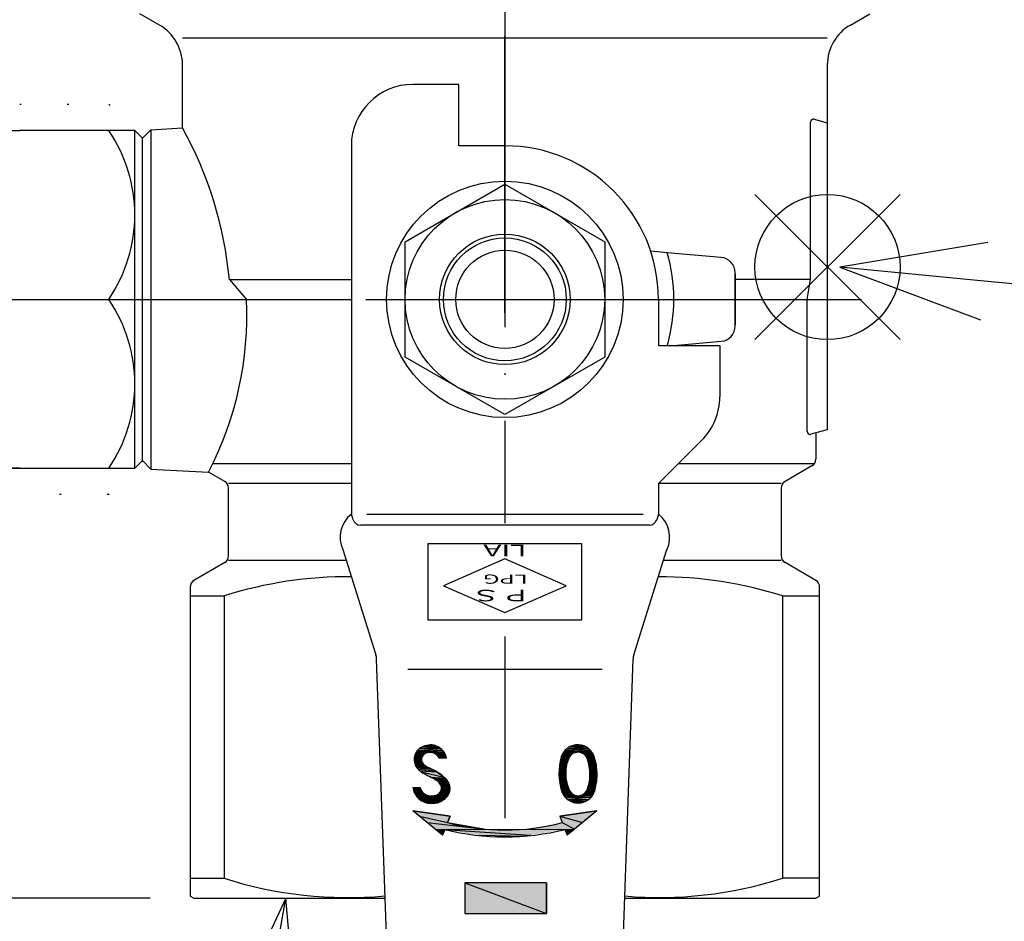
# Model space of a CAD drawing. Extents: x 0 to 1409, y 0 to 906.
# Drawn here: x 267 to 331, y 97 to 156 of the extents above; entities that cross this region are included whole.
import ezdxf

# ---------------------------------------------------------------- set-up
doc = ezdxf.new("R2010")
doc.units = 0
doc.header["$LTSCALE"] = 3
for name, pattern in [('AM_ISO08W050', [18, 12, -1.5, 3, -1.5]), ('AM_ISO08W050X2', [9, 6, -0.75, 1.5, -0.75]), ('DOT_CENTER', [14, 12, -1, 0, -1]), ('DOTTED', [1, 0, -1])]:
    doc.linetypes.add(name, pattern=pattern)
doc.layers.get('0').update_dxf_attribs({"linetype": 'CONTINUOUS'})
doc.layers.get('DEFPOINTS').update_dxf_attribs({"linetype": 'CONTINUOUS'})
for name, color, linetype in [('AM_0', 7, 'CONTINUOUS'), ('AM_12', 7, 'CONTINUOUS'), ('AM_5', 3, 'CONTINUOUS'), ('AM_7', 4, 'AM_ISO08W050')]:
    doc.layers.add(name, color=color, linetype=linetype)
doc.styles.add('CONVERTER_11', font='complex.shx', dxfattribs={"width": 1.9})
doc.styles.get("Standard").update_dxf_attribs({"font": 'isocp.shx', "bigfont": 'EXTFONT.SHX'})
doc.dimstyles.get("Standard").update_dxf_attribs({"dimtxt": 0.18, "dimasz": 0.18, "dimexe": 0.18, "dimexo": 0.0625, "dimgap": 0.09, "dimtad": 0, "dimtih": 1, "dimtoh": 1, "dimzin": 0, "dimcen": 0.09, "dimazin": 3, "dimtfac": 1, "dimtofl": 0, "dimtmove": 0, "dimatfit": 3})

# ---------------------------------------------------------------- blocks, each defined once
blk = doc.blocks.new('*U1477')
at = {"layer": 'AM_0', "color": 7, "style": 'CONVERTER_11', "width": 1.9}
blk.add_text('LPG', height=0.6, rotation=180, dxfattribs=at).set_placement((300.051, 119.934))
blk = doc.blocks.new('*U1478')
at = {"layer": 'AM_0', "color": 7, "style": 'CONVERTER_11', "width": 1.9}
blk.add_text('ＰＳ', height=0.75, rotation=180, dxfattribs=at).set_placement((300.266, 118.94))
blk = doc.blocks.new('*U1479')
at = {"layer": 'AM_0', "color": 7, "style": 'CONVERTER_11', "width": 1.9}
blk.add_text('LIA', height=0.75, rotation=180, dxfattribs=at).set_placement((299.969, 121.876))
blk = doc.blocks.new('*U1480')
at = {"layer": 'AM_0', "color": 7, "linetype": 'CONTINUOUS'}
for p in [(295.966, 99.852), (301.266, 99.852)]:
    blk.add_line(p, (301.266, 97.852), dxfattribs=at)
at = {"layer": 'AM_0', "color": 7, "linetype": 'CONTINUOUS', "extrusion": (0, 0, -1)}
for points in [[(-295.966, 99.852), (-301.266, 97.852), (-295.966, 97.852)], [(-295.966, 99.852), (-301.266, 99.852), (-301.266, 97.852)]]:
    blk.add_solid(points, dxfattribs=at)
blk = doc.blocks.new('*U1488')
at = {"layer": 'AM_0', "color": 7, "linetype": 'CONTINUOUS'}
for p, q in [((292.576, 104.539), (294.998, 104.191)), ((293.002, 104.191), (292.576, 104.539)), ((302.134, 104.191), (304.555, 104.539)), ((304.555, 104.539), (304.13, 104.191)), ((293.002, 104.191), (294.833, 103.781)), ((294.998, 104.191), (294.833, 103.781)), ((302.134, 104.191), (303.629, 103.781)), ((304.13, 104.191), (303.629, 103.781)), ((293.502, 103.781), (297.309, 103.348)), ((294.031, 103.348), (303.082, 103.333)), ((294.504, 102.96), (294.049, 103.333)), ((294.653, 103.333), (294.504, 102.96)), ((294.653, 103.333), (300.214, 102.96)), ((294.833, 103.781), (297.309, 103.348)), ((302.298, 103.781), (303.101, 103.348)), ((303.082, 103.333), (302.628, 102.96)), ((303.101, 103.348), (303.082, 103.333)), ((303.629, 103.781), (303.101, 103.348)), ((296.918, 102.96), (299.881, 102.906)), ((300.214, 102.96), (299.881, 102.906))]:
    blk.add_line(p, q, dxfattribs=at)
at = {"layer": 'AM_0', "color": 7, "linetype": 'CONTINUOUS', "extrusion": (0, 0, -1)}
for points in [[(-292.576, 104.539), (-294.998, 104.191), (-293.002, 104.191)], [(-304.555, 104.539), (-304.13, 104.191), (-302.134, 104.191)], [(-293.002, 104.191), (-294.833, 103.781), (-293.502, 103.781)], [(-293.002, 104.191), (-294.998, 104.191), (-294.833, 103.781)], [(-302.134, 104.191), (-303.629, 103.781), (-302.298, 103.781)], [(-302.134, 104.191), (-304.13, 104.191), (-303.629, 103.781)], [(-293.502, 103.781), (-297.309, 103.348), (-294.031, 103.348)], [(-293.502, 103.781), (-294.833, 103.781), (-297.309, 103.348)], [(-294.031, 103.348), (-303.082, 103.333), (-294.049, 103.333)], [(-294.031, 103.348), (-303.101, 103.348), (-303.082, 103.333)], [(-294.049, 103.333), (-294.653, 103.333), (-294.504, 102.96)], [(-294.653, 103.333), (-300.214, 102.96), (-296.918, 102.96)], [(-294.653, 103.333), (-302.478, 103.333), (-300.214, 102.96)], [(-302.298, 103.781), (-303.101, 103.348), (-299.822, 103.348)], [(-302.298, 103.781), (-303.629, 103.781), (-303.101, 103.348)], [(-302.478, 103.333), (-303.082, 103.333), (-302.628, 102.96)], [(-296.918, 102.96), (-299.881, 102.906), (-297.25, 102.906)], [(-296.918, 102.96), (-300.214, 102.96), (-299.881, 102.906)]]:
    blk.add_solid(points, dxfattribs=at)
blk = doc.blocks.new('*U1489')
at = {"layer": 'AM_0', "color": 7, "linetype": 'CONTINUOUS'}
for p, q in [((292.862, 108.457), (294.6, 108.361)), ((292.895, 108.501), (294.52, 108.457)), ((293.003, 108.598), (294.475, 108.501)), ((293.026, 108.619), (294.377, 108.598)), ((293.178, 108.71), (294.346, 108.619)), ((293.182, 108.711), (294.214, 108.71)), ((293.343, 108.77), (294.211, 108.711)), ((293.445, 108.794), (294.081, 108.77)), ((293.585, 108.826), (293.833, 108.842)), ((293.585, 108.826), (294.028, 108.794)), ((293.833, 108.842), (293.895, 108.826)), ((293.895, 108.826), (294.028, 108.794)), ((294.028, 108.794), (294.081, 108.77)), ((294.081, 108.77), (294.211, 108.711)), ((294.211, 108.711), (294.214, 108.71)), ((294.214, 108.71), (294.346, 108.619)), ((294.346, 108.619), (294.377, 108.598)), ((294.377, 108.598), (294.475, 108.501)), ((294.475, 108.501), (294.52, 108.457)), ((294.52, 108.457), (294.6, 108.361)), ((292.655, 107.855), (293.145, 107.779)), ((292.656, 107.866), (293.137, 107.855)), ((292.662, 107.954), (293.136, 107.866)), ((292.665, 107.779), (293.17, 107.694)), ((292.667, 108.031), (293.143, 107.954)), ((292.669, 108.039), (293.165, 108.031)), ((292.69, 108.118), (293.167, 108.039)), ((292.709, 108.189), (293.206, 108.118)), ((292.712, 108.202), (293.259, 108.189)), ((292.742, 108.263), (293.275, 108.202)), ((292.768, 108.318), (293.354, 108.263)), ((292.784, 108.351), (293.461, 108.318)), ((292.789, 108.361), (293.692, 108.36)), ((292.789, 108.36), (293.577, 108.351)), ((293.143, 107.954), (293.136, 107.866)), ((293.136, 107.866), (293.137, 107.855)), ((293.137, 107.855), (293.145, 107.779)), ((293.165, 108.031), (293.143, 107.954)), ((293.145, 107.779), (293.17, 107.694)), ((293.167, 108.039), (293.165, 108.031)), ((293.206, 108.118), (293.167, 108.039)), ((293.259, 108.189), (293.206, 108.118)), ((293.275, 108.202), (293.259, 108.189)), ((293.354, 108.263), (293.275, 108.202)), ((293.461, 108.318), (293.354, 108.263)), ((293.577, 108.351), (293.461, 108.318)), ((293.692, 108.36), (293.577, 108.351)), ((293.702, 108.36), (294.605, 108.356)), ((293.745, 108.356), (294.609, 108.348)), ((293.818, 108.348), (294.63, 108.312)), ((293.933, 108.312), (294.662, 108.254)), ((294.039, 108.254), (294.67, 108.241)), ((294.056, 108.241), (294.692, 108.178)), ((294.132, 108.178), (294.713, 108.116)), ((294.183, 108.116), (294.718, 108.084)), ((294.209, 108.084), (294.734, 107.986)), ((294.266, 107.978), (294.262, 107.986)), ((294.734, 107.986), (294.266, 107.978)), ((294.6, 108.361), (294.601, 108.36)), ((294.601, 108.36), (294.605, 108.356)), ((294.605, 108.356), (294.609, 108.348)), ((294.609, 108.348), (294.63, 108.312)), ((294.63, 108.312), (294.662, 108.254)), ((294.662, 108.254), (294.67, 108.241)), ((294.67, 108.241), (294.692, 108.178)), ((294.692, 108.178), (294.713, 108.116)), ((294.713, 108.116), (294.718, 108.084)), ((294.718, 108.084), (294.734, 107.986)), ((292.676, 107.694), (293.183, 107.68)), ((292.677, 107.68), (293.304, 107.552)), ((292.72, 107.552), (293.356, 107.513)), ((292.733, 107.513), (293.461, 107.435)), ((292.781, 107.435), (293.582, 107.374)), ((292.819, 107.374), (293.636, 107.348)), ((292.841, 107.348), (293.825, 107.249)), ((292.923, 107.249), (294.034, 107.14)), ((293.044, 107.14), (294.14, 107.085)), ((293.17, 107.694), (293.183, 107.68)), ((293.183, 107.68), (293.304, 107.552)), ((293.304, 107.552), (293.356, 107.513)), ((293.356, 107.513), (293.461, 107.435)), ((293.461, 107.435), (293.582, 107.374)), ((293.582, 107.374), (293.636, 107.348)), ((293.636, 107.348), (293.825, 107.249)), ((293.825, 107.249), (294.034, 107.14)), ((294.034, 107.14), (294.14, 107.085)), ((293.143, 107.085), (294.597, 106.746)), ((293.747, 106.746), (294.663, 106.677)), ((293.869, 106.677), (294.673, 106.667)), ((293.887, 106.667), (294.755, 106.584)), ((294.013, 106.584), (294.776, 106.562)), ((294.05, 106.562), (294.814, 106.506)), ((294.14, 107.085), (294.597, 106.746)), ((294.146, 106.506), (294.867, 106.428)), ((294.597, 106.746), (294.663, 106.677)), ((294.663, 106.677), (294.673, 106.667)), ((294.673, 106.667), (294.755, 106.584)), ((294.755, 106.584), (294.776, 106.562)), ((294.776, 106.562), (294.814, 106.506)), ((294.814, 106.506), (294.867, 106.428)), ((292.574, 106.058), (293.079, 105.96)), ((292.599, 105.96), (293.131, 105.853)), ((292.625, 105.853), (293.135, 105.848)), ((292.627, 105.848), (293.201, 105.757)), ((292.738, 106.063), (293.047, 106.073)), ((292.738, 106.063), (293.051, 106.058)), ((293.047, 106.073), (293.05, 106.063)), ((293.05, 106.063), (293.051, 106.058)), ((293.051, 106.058), (293.079, 105.96)), ((293.079, 105.96), (293.131, 105.853)), ((293.131, 105.853), (293.135, 105.848)), ((293.135, 105.848), (293.201, 105.757)), ((294.236, 106.428), (294.877, 106.405)), ((294.263, 106.405), (294.929, 106.285)), ((294.36, 106.285), (294.931, 106.28)), ((294.363, 106.28), (294.962, 106.149)), ((294.391, 105.812), (294.952, 105.801)), ((294.423, 105.893), (294.954, 105.812)), ((294.434, 106.149), (294.968, 106.123)), ((294.437, 106.123), (294.97, 106.063)), ((294.437, 105.961), (294.965, 105.893)), ((294.441, 105.977), (294.975, 105.961)), ((294.445, 106.063), (294.974, 105.977)), ((294.867, 106.428), (294.877, 106.405)), ((294.877, 106.405), (294.929, 106.285)), ((294.929, 106.285), (294.931, 106.28)), ((294.931, 106.28), (294.962, 106.149)), ((294.954, 105.812), (294.952, 105.801)), ((294.965, 105.893), (294.954, 105.812)), ((294.962, 106.149), (294.968, 106.123)), ((294.975, 105.961), (294.965, 105.893)), ((294.968, 106.123), (294.97, 106.063)), ((294.97, 106.063), (294.974, 105.977)), ((294.974, 105.977), (294.975, 105.961)), ((292.665, 105.757), (293.287, 105.675)), ((292.7, 105.675), (293.327, 105.648)), ((292.712, 105.648), (293.385, 105.61)), ((292.737, 105.61), (293.494, 105.562)), ((292.767, 105.562), (293.609, 105.534)), ((292.784, 105.534), (293.704, 105.523)), ((292.792, 105.523), (293.751, 105.517)), ((292.795, 105.517), (294.822, 105.507)), ((292.802, 105.507), (294.788, 105.465)), ((292.828, 105.465), (294.719, 105.382)), ((292.911, 105.382), (294.676, 105.346)), ((292.948, 105.346), (294.595, 105.279)), ((293.023, 105.279), (294.559, 105.258)), ((293.045, 105.258), (294.455, 105.199)), ((293.148, 105.199), (294.36, 105.149)), ((293.201, 105.757), (293.287, 105.675)), ((293.287, 105.675), (293.327, 105.648)), ((293.327, 105.648), (293.385, 105.61)), ((293.385, 105.61), (293.494, 105.562)), ((293.494, 105.562), (293.609, 105.534)), ((293.609, 105.534), (293.704, 105.523)), ((294.033, 105.551), (294.831, 105.523)), ((294.167, 105.602), (294.847, 105.551)), ((294.247, 105.648), (294.875, 105.602)), ((294.29, 105.673), (294.901, 105.648)), ((294.346, 105.738), (294.909, 105.673)), ((294.455, 105.199), (294.36, 105.149)), ((294.384, 105.801), (294.931, 105.738)), ((294.559, 105.258), (294.455, 105.199)), ((294.595, 105.279), (294.559, 105.258)), ((294.676, 105.346), (294.595, 105.279)), ((294.719, 105.382), (294.676, 105.346)), ((294.788, 105.465), (294.719, 105.382)), ((294.822, 105.507), (294.788, 105.465)), ((294.828, 105.517), (294.822, 105.507)), ((294.831, 105.523), (294.828, 105.517)), ((294.847, 105.551), (294.831, 105.523)), ((294.875, 105.602), (294.847, 105.551)), ((294.901, 105.648), (294.875, 105.602)), ((294.909, 105.673), (294.901, 105.648)), ((294.931, 105.738), (294.909, 105.673)), ((294.952, 105.801), (294.931, 105.738)), ((293.236, 105.149), (294.313, 105.124)), ((293.307, 105.124), (294.171, 105.075)), ((293.444, 105.075), (294.161, 105.072)), ((293.466, 105.072), (293.88, 105.046)), ((293.661, 105.041), (293.629, 105.046)), ((293.88, 105.046), (293.661, 105.041)), ((294.161, 105.072), (293.88, 105.046)), ((294.171, 105.075), (294.161, 105.072)), ((294.313, 105.124), (294.171, 105.075)), ((294.36, 105.149), (294.313, 105.124))]:
    blk.add_line(p, q, dxfattribs=at)
at = {"layer": 'AM_0', "color": 7, "linetype": 'CONTINUOUS', "extrusion": (0, 0, -1)}
for points in [[(-292.862, 108.457), (-294.6, 108.361), (-292.789, 108.361)], [(-292.895, 108.501), (-294.52, 108.457), (-292.862, 108.457)], [(-292.862, 108.457), (-294.52, 108.457), (-294.6, 108.361)], [(-293.003, 108.598), (-294.475, 108.501), (-292.895, 108.501)], [(-292.895, 108.501), (-294.475, 108.501), (-294.52, 108.457)], [(-293.026, 108.619), (-294.377, 108.598), (-293.003, 108.598)], [(-293.003, 108.598), (-294.377, 108.598), (-294.475, 108.501)], [(-293.178, 108.71), (-294.346, 108.619), (-293.026, 108.619)], [(-293.026, 108.619), (-294.346, 108.619), (-294.377, 108.598)], [(-293.182, 108.711), (-294.214, 108.71), (-293.178, 108.71)], [(-293.178, 108.71), (-294.214, 108.71), (-294.346, 108.619)], [(-293.343, 108.77), (-294.211, 108.711), (-293.182, 108.711)], [(-293.182, 108.711), (-294.211, 108.711), (-294.214, 108.71)], [(-293.445, 108.794), (-294.081, 108.77), (-293.343, 108.77)], [(-293.343, 108.77), (-294.081, 108.77), (-294.211, 108.711)], [(-293.585, 108.826), (-294.028, 108.794), (-293.445, 108.794)], [(-293.445, 108.794), (-294.028, 108.794), (-294.081, 108.77)], [(-293.833, 108.842), (-293.895, 108.826), (-293.585, 108.826)], [(-293.585, 108.826), (-293.895, 108.826), (-294.028, 108.794)], [(-292.656, 107.866), (-293.137, 107.855), (-292.655, 107.855)], [(-292.655, 107.855), (-293.145, 107.779), (-292.665, 107.779)], [(-292.655, 107.855), (-293.137, 107.855), (-293.145, 107.779)], [(-292.662, 107.954), (-293.136, 107.866), (-292.656, 107.866)], [(-292.656, 107.866), (-293.136, 107.866), (-293.137, 107.855)], [(-292.667, 108.031), (-293.143, 107.954), (-292.662, 107.954)], [(-292.662, 107.954), (-293.143, 107.954), (-293.136, 107.866)], [(-292.665, 107.779), (-293.17, 107.694), (-292.676, 107.694)], [(-292.665, 107.779), (-293.145, 107.779), (-293.17, 107.694)], [(-292.669, 108.039), (-293.165, 108.031), (-292.667, 108.031)], [(-292.667, 108.031), (-293.165, 108.031), (-293.143, 107.954)], [(-292.69, 108.118), (-293.167, 108.039), (-292.669, 108.039)], [(-292.669, 108.039), (-293.167, 108.039), (-293.165, 108.031)], [(-292.709, 108.189), (-293.206, 108.118), (-292.69, 108.118)], [(-292.69, 108.118), (-293.206, 108.118), (-293.167, 108.039)], [(-292.712, 108.202), (-293.259, 108.189), (-292.709, 108.189)], [(-292.709, 108.189), (-293.259, 108.189), (-293.206, 108.118)], [(-292.742, 108.263), (-293.275, 108.202), (-292.712, 108.202)], [(-292.712, 108.202), (-293.275, 108.202), (-293.259, 108.189)], [(-292.768, 108.318), (-293.354, 108.263), (-292.742, 108.263)], [(-292.742, 108.263), (-293.354, 108.263), (-293.275, 108.202)], [(-292.784, 108.351), (-293.461, 108.318), (-292.768, 108.318)], [(-292.768, 108.318), (-293.461, 108.318), (-293.354, 108.263)], [(-292.789, 108.36), (-293.577, 108.351), (-292.784, 108.351)], [(-292.784, 108.351), (-293.577, 108.351), (-293.461, 108.318)], [(-292.789, 108.361), (-293.692, 108.36), (-292.789, 108.36)], [(-292.789, 108.361), (-293.698, 108.361), (-293.692, 108.36)], [(-292.789, 108.36), (-293.692, 108.36), (-293.577, 108.351)], [(-293.698, 108.361), (-294.601, 108.36), (-293.702, 108.36)], [(-293.698, 108.361), (-294.6, 108.361), (-294.601, 108.36)], [(-293.702, 108.36), (-294.605, 108.356), (-293.745, 108.356)], [(-293.702, 108.36), (-294.601, 108.36), (-294.605, 108.356)], [(-293.745, 108.356), (-294.609, 108.348), (-293.818, 108.348)], [(-293.745, 108.356), (-294.605, 108.356), (-294.609, 108.348)], [(-293.818, 108.348), (-294.63, 108.312), (-293.933, 108.312)], [(-293.818, 108.348), (-294.609, 108.348), (-294.63, 108.312)], [(-293.933, 108.312), (-294.662, 108.254), (-294.039, 108.254)], [(-293.933, 108.312), (-294.63, 108.312), (-294.662, 108.254)], [(-294.039, 108.254), (-294.67, 108.241), (-294.056, 108.241)], [(-294.039, 108.254), (-294.662, 108.254), (-294.67, 108.241)], [(-294.056, 108.241), (-294.692, 108.178), (-294.132, 108.178)], [(-294.056, 108.241), (-294.67, 108.241), (-294.692, 108.178)], [(-294.132, 108.178), (-294.713, 108.116), (-294.183, 108.116)], [(-294.132, 108.178), (-294.692, 108.178), (-294.713, 108.116)], [(-294.183, 108.116), (-294.718, 108.084), (-294.209, 108.084)], [(-294.183, 108.116), (-294.713, 108.116), (-294.718, 108.084)], [(-294.209, 108.084), (-294.734, 107.986), (-294.262, 107.986)], [(-294.209, 108.084), (-294.718, 108.084), (-294.734, 107.986)], [(-294.262, 107.986), (-294.734, 107.986), (-294.266, 107.978)], [(-292.676, 107.694), (-293.183, 107.68), (-292.677, 107.68)], [(-292.676, 107.694), (-293.17, 107.694), (-293.183, 107.68)], [(-292.677, 107.68), (-293.304, 107.552), (-292.72, 107.552)], [(-292.677, 107.68), (-293.183, 107.68), (-293.304, 107.552)], [(-292.72, 107.552), (-293.356, 107.513), (-292.733, 107.513)], [(-292.72, 107.552), (-293.304, 107.552), (-293.356, 107.513)], [(-292.733, 107.513), (-293.461, 107.435), (-292.781, 107.435)], [(-292.733, 107.513), (-293.356, 107.513), (-293.461, 107.435)], [(-292.781, 107.435), (-293.582, 107.374), (-292.819, 107.374)], [(-292.781, 107.435), (-293.461, 107.435), (-293.582, 107.374)], [(-292.819, 107.374), (-293.636, 107.348), (-292.841, 107.348)], [(-292.819, 107.374), (-293.582, 107.374), (-293.636, 107.348)], [(-292.841, 107.348), (-293.825, 107.249), (-292.923, 107.249)], [(-292.841, 107.348), (-293.636, 107.348), (-293.825, 107.249)], [(-292.923, 107.249), (-294.034, 107.14), (-293.044, 107.14)], [(-292.923, 107.249), (-293.825, 107.249), (-294.034, 107.14)], [(-293.044, 107.14), (-294.14, 107.085), (-293.143, 107.085)], [(-293.044, 107.14), (-294.034, 107.14), (-294.14, 107.085)], [(-293.143, 107.085), (-294.597, 106.746), (-293.747, 106.746)], [(-293.143, 107.085), (-294.14, 107.085), (-294.597, 106.746)], [(-293.747, 106.746), (-294.663, 106.677), (-293.869, 106.677)], [(-293.747, 106.746), (-294.597, 106.746), (-294.663, 106.677)], [(-293.869, 106.677), (-294.673, 106.667), (-293.887, 106.667)], [(-293.869, 106.677), (-294.663, 106.677), (-294.673, 106.667)], [(-293.887, 106.667), (-294.755, 106.584), (-294.013, 106.584)], [(-293.887, 106.667), (-294.673, 106.667), (-294.755, 106.584)], [(-294.013, 106.584), (-294.776, 106.562), (-294.05, 106.562)], [(-294.013, 106.584), (-294.755, 106.584), (-294.776, 106.562)], [(-294.05, 106.562), (-294.814, 106.506), (-294.146, 106.506)], [(-294.05, 106.562), (-294.776, 106.562), (-294.814, 106.506)], [(-294.146, 106.506), (-294.867, 106.428), (-294.236, 106.428)], [(-294.146, 106.506), (-294.814, 106.506), (-294.867, 106.428)], [(-292.738, 106.063), (-293.051, 106.058), (-292.574, 106.058)], [(-292.574, 106.058), (-293.079, 105.96), (-292.599, 105.96)], [(-292.574, 106.058), (-293.051, 106.058), (-293.079, 105.96)], [(-292.599, 105.96), (-293.131, 105.853), (-292.625, 105.853)], [(-292.599, 105.96), (-293.079, 105.96), (-293.131, 105.853)], [(-292.625, 105.853), (-293.135, 105.848), (-292.627, 105.848)], [(-292.625, 105.853), (-293.131, 105.853), (-293.135, 105.848)], [(-292.627, 105.848), (-293.201, 105.757), (-292.665, 105.757)], [(-292.627, 105.848), (-293.135, 105.848), (-293.201, 105.757)], [(-293.047, 106.073), (-293.05, 106.063), (-292.738, 106.063)], [(-292.738, 106.063), (-293.05, 106.063), (-293.051, 106.058)], [(-294.236, 106.428), (-294.877, 106.405), (-294.263, 106.405)], [(-294.236, 106.428), (-294.867, 106.428), (-294.877, 106.405)], [(-294.263, 106.405), (-294.929, 106.285), (-294.36, 106.285)], [(-294.263, 106.405), (-294.877, 106.405), (-294.929, 106.285)], [(-294.36, 106.285), (-294.931, 106.28), (-294.363, 106.28)], [(-294.36, 106.285), (-294.929, 106.285), (-294.931, 106.28)], [(-294.363, 106.28), (-294.962, 106.149), (-294.434, 106.149)], [(-294.363, 106.28), (-294.931, 106.28), (-294.962, 106.149)], [(-294.391, 105.812), (-294.952, 105.801), (-294.384, 105.801)], [(-294.423, 105.893), (-294.954, 105.812), (-294.391, 105.812)], [(-294.391, 105.812), (-294.954, 105.812), (-294.952, 105.801)], [(-294.437, 105.961), (-294.965, 105.893), (-294.423, 105.893)], [(-294.423, 105.893), (-294.965, 105.893), (-294.954, 105.812)], [(-294.434, 106.149), (-294.968, 106.123), (-294.437, 106.123)], [(-294.434, 106.149), (-294.962, 106.149), (-294.968, 106.123)], [(-294.437, 106.123), (-294.97, 106.063), (-294.445, 106.063)], [(-294.437, 106.123), (-294.968, 106.123), (-294.97, 106.063)], [(-294.441, 105.977), (-294.975, 105.961), (-294.437, 105.961)], [(-294.437, 105.961), (-294.975, 105.961), (-294.965, 105.893)], [(-294.445, 106.063), (-294.974, 105.977), (-294.441, 105.977)], [(-294.441, 105.977), (-294.974, 105.977), (-294.975, 105.961)], [(-294.445, 106.063), (-294.97, 106.063), (-294.974, 105.977)], [(-292.665, 105.757), (-293.287, 105.675), (-292.7, 105.675)], [(-292.665, 105.757), (-293.201, 105.757), (-293.287, 105.675)], [(-292.7, 105.675), (-293.327, 105.648), (-292.712, 105.648)], [(-292.7, 105.675), (-293.287, 105.675), (-293.327, 105.648)], [(-292.712, 105.648), (-293.385, 105.61), (-292.737, 105.61)], [(-292.712, 105.648), (-293.327, 105.648), (-293.385, 105.61)], [(-292.737, 105.61), (-293.494, 105.562), (-292.767, 105.562)], [(-292.737, 105.61), (-293.385, 105.61), (-293.494, 105.562)], [(-292.767, 105.562), (-293.609, 105.534), (-292.784, 105.534)], [(-292.767, 105.562), (-293.494, 105.562), (-293.609, 105.534)], [(-292.784, 105.534), (-293.704, 105.523), (-292.792, 105.523)], [(-292.784, 105.534), (-293.609, 105.534), (-293.704, 105.523)], [(-292.792, 105.523), (-293.751, 105.517), (-292.795, 105.517)], [(-292.792, 105.523), (-293.704, 105.523), (-293.751, 105.517)], [(-292.795, 105.517), (-294.822, 105.507), (-292.802, 105.507)], [(-292.795, 105.517), (-294.828, 105.517), (-294.822, 105.507)], [(-292.802, 105.507), (-294.788, 105.465), (-292.828, 105.465)], [(-292.802, 105.507), (-294.822, 105.507), (-294.788, 105.465)], [(-292.828, 105.465), (-294.719, 105.382), (-292.911, 105.382)], [(-292.828, 105.465), (-294.788, 105.465), (-294.719, 105.382)], [(-292.911, 105.382), (-294.676, 105.346), (-292.948, 105.346)], [(-292.911, 105.382), (-294.719, 105.382), (-294.676, 105.346)], [(-292.948, 105.346), (-294.595, 105.279), (-293.023, 105.279)], [(-292.948, 105.346), (-294.676, 105.346), (-294.595, 105.279)], [(-293.023, 105.279), (-294.559, 105.258), (-293.045, 105.258)], [(-293.023, 105.279), (-294.595, 105.279), (-294.559, 105.258)], [(-293.045, 105.258), (-294.455, 105.199), (-293.148, 105.199)], [(-293.045, 105.258), (-294.559, 105.258), (-294.455, 105.199)], [(-293.148, 105.199), (-294.36, 105.149), (-293.236, 105.149)], [(-293.148, 105.199), (-294.455, 105.199), (-294.36, 105.149)], [(-293.893, 105.523), (-294.828, 105.517), (-293.751, 105.517)], [(-294.033, 105.551), (-294.831, 105.523), (-293.893, 105.523)], [(-293.893, 105.523), (-294.831, 105.523), (-294.828, 105.517)], [(-294.167, 105.602), (-294.847, 105.551), (-294.033, 105.551)], [(-294.033, 105.551), (-294.847, 105.551), (-294.831, 105.523)], [(-294.247, 105.648), (-294.875, 105.602), (-294.167, 105.602)], [(-294.167, 105.602), (-294.875, 105.602), (-294.847, 105.551)], [(-294.29, 105.673), (-294.901, 105.648), (-294.247, 105.648)], [(-294.247, 105.648), (-294.901, 105.648), (-294.875, 105.602)], [(-294.346, 105.738), (-294.909, 105.673), (-294.29, 105.673)], [(-294.29, 105.673), (-294.909, 105.673), (-294.901, 105.648)], [(-294.384, 105.801), (-294.931, 105.738), (-294.346, 105.738)], [(-294.346, 105.738), (-294.931, 105.738), (-294.909, 105.673)], [(-294.384, 105.801), (-294.952, 105.801), (-294.931, 105.738)], [(-293.236, 105.149), (-294.313, 105.124), (-293.307, 105.124)], [(-293.236, 105.149), (-294.36, 105.149), (-294.313, 105.124)], [(-293.307, 105.124), (-294.171, 105.075), (-293.444, 105.075)], [(-293.307, 105.124), (-294.313, 105.124), (-294.171, 105.075)], [(-293.444, 105.075), (-294.161, 105.072), (-293.466, 105.072)], [(-293.444, 105.075), (-294.171, 105.075), (-294.161, 105.072)], [(-293.466, 105.072), (-293.88, 105.046), (-293.629, 105.046)], [(-293.466, 105.072), (-294.161, 105.072), (-293.88, 105.046)], [(-293.629, 105.046), (-293.88, 105.046), (-293.661, 105.041)]]:
    blk.add_solid(points, dxfattribs=at)
blk = doc.blocks.new('*U1490')
at = {"layer": 'AM_0', "color": 7, "linetype": 'CONTINUOUS'}
for p, q in [((302.44, 108.438), (304.224, 108.37)), ((302.489, 108.487), (304.173, 108.438)), ((302.59, 108.59), (304.135, 108.487)), ((302.648, 108.629), (304.021, 108.59)), ((302.767, 108.711), (303.977, 108.629)), ((302.834, 108.739), (303.843, 108.711)), ((302.964, 108.796), (303.795, 108.739)), ((303.042, 108.813), (303.642, 108.796)), ((303.173, 108.842), (303.386, 108.847)), ((303.173, 108.842), (303.596, 108.813)), ((303.386, 108.847), (303.42, 108.842)), ((303.42, 108.842), (303.596, 108.813)), ((303.596, 108.813), (303.642, 108.796)), ((303.642, 108.796), (303.795, 108.739)), ((303.795, 108.739), (303.843, 108.711)), ((303.843, 108.711), (303.977, 108.629)), ((303.977, 108.629), (304.021, 108.59)), ((304.021, 108.59), (304.135, 108.487)), ((304.135, 108.487), (304.173, 108.438)), ((304.173, 108.438), (304.224, 108.37)), ((302.22, 107.981), (302.586, 107.561)), ((302.237, 108.062), (302.729, 107.981)), ((302.248, 108.087), (302.773, 108.062)), ((302.287, 108.181), (302.787, 108.087)), ((302.32, 108.26), (302.957, 108.258)), ((302.32, 108.258), (302.864, 108.181)), ((302.359, 108.316), (302.96, 108.26)), ((302.384, 108.354), (303.063, 108.316)), ((302.389, 108.363), (303.178, 108.354)), ((302.394, 108.37), (303.244, 108.363)), ((302.729, 107.981), (302.586, 107.561)), ((302.773, 108.062), (302.729, 107.981)), ((302.787, 108.087), (302.773, 108.062)), ((302.864, 108.181), (302.787, 108.087)), ((302.957, 108.258), (302.864, 108.181)), ((302.96, 108.26), (302.957, 108.258)), ((303.063, 108.316), (302.96, 108.26)), ((303.178, 108.354), (303.063, 108.316)), ((303.244, 108.363), (303.178, 108.354)), ((303.419, 108.363), (304.252, 108.333)), ((303.536, 108.333), (304.264, 108.318)), ((303.569, 108.318), (304.281, 108.282)), ((303.646, 108.282), (304.316, 108.212)), ((303.744, 108.212), (304.358, 108.127)), ((303.825, 108.127), (304.359, 108.124)), ((303.828, 108.124), (304.385, 108.023)), ((303.893, 108.023), (304.413, 107.911)), ((303.939, 107.911), (304.503, 107.556)), ((304.224, 108.37), (304.23, 108.363)), ((304.23, 108.363), (304.252, 108.333)), ((304.252, 108.333), (304.264, 108.318)), ((304.264, 108.318), (304.281, 108.282)), ((304.281, 108.282), (304.316, 108.212)), ((304.316, 108.212), (304.358, 108.127)), ((304.358, 108.127), (304.359, 108.124)), ((304.359, 108.124), (304.385, 108.023)), ((304.385, 108.023), (304.413, 107.911)), ((304.413, 107.911), (304.503, 107.556)), ((302.098, 107.123), (302.527, 106.931)), ((302.12, 107.502), (302.521, 107.123)), ((302.133, 107.561), (302.578, 107.502)), ((302.578, 107.502), (302.521, 107.123)), ((302.521, 107.123), (302.527, 106.931)), ((302.586, 107.561), (302.578, 107.502)), ((304.028, 107.556), (304.514, 107.429)), ((304.06, 107.429), (304.557, 106.97)), ((304.503, 107.556), (304.514, 107.429)), ((304.514, 107.429), (304.557, 106.97)), ((302.087, 106.931), (302.535, 106.68)), ((302.11, 106.68), (302.603, 106.361)), ((302.527, 106.931), (302.535, 106.68)), ((302.535, 106.68), (302.603, 106.361)), ((304.101, 106.97), (304.555, 106.935)), ((304.104, 106.935), (304.525, 106.44)), ((304.555, 106.935), (304.525, 106.44)), ((304.557, 106.97), (304.555, 106.935)), ((302.138, 106.361), (302.628, 106.246)), ((302.166, 106.246), (302.797, 105.836)), ((302.265, 105.836), (302.82, 105.805)), ((302.603, 106.361), (302.628, 106.246)), ((302.628, 106.246), (302.797, 105.836)), ((302.797, 105.836), (302.82, 105.805)), ((303.901, 105.848), (304.394, 105.806)), ((303.952, 105.957), (304.404, 105.848)), ((304.053, 106.381), (304.428, 105.957)), ((304.067, 106.44), (304.521, 106.381)), ((304.404, 105.848), (304.394, 105.806)), ((304.428, 105.957), (304.404, 105.848)), ((304.521, 106.381), (304.428, 105.957)), ((304.525, 106.44), (304.521, 106.381)), ((302.273, 105.805), (302.869, 105.74)), ((302.302, 105.74), (302.959, 105.659)), ((302.339, 105.659), (303.038, 105.611)), ((302.362, 105.611), (303.061, 105.596)), ((302.372, 105.596), (303.174, 105.554)), ((302.402, 105.554), (303.292, 105.532)), ((302.417, 105.532), (304.182, 105.438)), ((302.485, 105.438), (304.181, 105.437)), ((302.486, 105.437), (304.028, 105.291)), ((302.639, 105.291), (304.026, 105.29)), ((302.64, 105.29), (303.848, 105.175)), ((302.819, 105.175), (303.847, 105.175)), ((302.82, 105.805), (302.869, 105.74)), ((302.82, 105.175), (303.65, 105.096)), ((302.869, 105.74), (302.959, 105.659)), ((302.959, 105.659), (303.038, 105.611)), ((303.038, 105.611), (303.061, 105.596)), ((303.061, 105.596), (303.174, 105.554)), ((303.174, 105.554), (303.292, 105.532)), ((303.413, 105.534), (304.249, 105.532)), ((303.531, 105.558), (304.25, 105.534)), ((303.642, 105.603), (304.267, 105.558)), ((303.847, 105.175), (303.65, 105.096)), ((303.656, 105.612), (304.299, 105.603)), ((303.743, 105.668), (304.306, 105.612)), ((303.831, 105.751), (304.331, 105.668)), ((303.848, 105.175), (303.847, 105.175)), ((304.026, 105.29), (303.848, 105.175)), ((303.871, 105.806), (304.369, 105.751)), ((304.028, 105.291), (304.026, 105.29)), ((304.181, 105.437), (304.028, 105.291)), ((304.182, 105.438), (304.181, 105.437)), ((304.249, 105.532), (304.182, 105.438)), ((304.25, 105.534), (304.249, 105.532)), ((304.267, 105.558), (304.25, 105.534)), ((304.299, 105.603), (304.267, 105.558)), ((304.306, 105.612), (304.299, 105.603)), ((304.331, 105.668), (304.306, 105.612)), ((304.369, 105.751), (304.331, 105.668)), ((304.394, 105.806), (304.369, 105.751)), ((303.017, 105.096), (303.648, 105.095)), ((303.018, 105.095), (303.441, 105.055)), ((303.441, 105.055), (303.227, 105.055)), ((303.227, 105.055), (303.227, 105.055)), ((303.648, 105.095), (303.441, 105.055)), ((303.65, 105.096), (303.648, 105.095))]:
    blk.add_line(p, q, dxfattribs=at)
at = {"layer": 'AM_0', "color": 7, "linetype": 'CONTINUOUS', "extrusion": (0, 0, -1)}
for points in [[(-302.44, 108.438), (-304.224, 108.37), (-302.394, 108.37)], [(-302.489, 108.487), (-304.173, 108.438), (-302.44, 108.438)], [(-302.44, 108.438), (-304.173, 108.438), (-304.224, 108.37)], [(-302.59, 108.59), (-304.135, 108.487), (-302.489, 108.487)], [(-302.489, 108.487), (-304.135, 108.487), (-304.173, 108.438)], [(-302.648, 108.629), (-304.021, 108.59), (-302.59, 108.59)], [(-302.59, 108.59), (-304.021, 108.59), (-304.135, 108.487)], [(-302.767, 108.711), (-303.977, 108.629), (-302.648, 108.629)], [(-302.648, 108.629), (-303.977, 108.629), (-304.021, 108.59)], [(-302.834, 108.739), (-303.843, 108.711), (-302.767, 108.711)], [(-302.767, 108.711), (-303.843, 108.711), (-303.977, 108.629)], [(-302.964, 108.796), (-303.795, 108.739), (-302.834, 108.739)], [(-302.834, 108.739), (-303.795, 108.739), (-303.843, 108.711)], [(-303.042, 108.813), (-303.642, 108.796), (-302.964, 108.796)], [(-302.964, 108.796), (-303.642, 108.796), (-303.795, 108.739)], [(-303.173, 108.842), (-303.596, 108.813), (-303.042, 108.813)], [(-303.042, 108.813), (-303.596, 108.813), (-303.642, 108.796)], [(-303.386, 108.847), (-303.42, 108.842), (-303.173, 108.842)], [(-303.173, 108.842), (-303.42, 108.842), (-303.596, 108.813)], [(-302.22, 107.981), (-302.586, 107.561), (-302.133, 107.561)], [(-302.237, 108.062), (-302.729, 107.981), (-302.22, 107.981)], [(-302.22, 107.981), (-302.729, 107.981), (-302.586, 107.561)], [(-302.248, 108.087), (-302.773, 108.062), (-302.237, 108.062)], [(-302.237, 108.062), (-302.773, 108.062), (-302.729, 107.981)], [(-302.287, 108.181), (-302.787, 108.087), (-302.248, 108.087)], [(-302.248, 108.087), (-302.787, 108.087), (-302.773, 108.062)], [(-302.32, 108.258), (-302.864, 108.181), (-302.287, 108.181)], [(-302.287, 108.181), (-302.864, 108.181), (-302.787, 108.087)], [(-302.359, 108.316), (-302.96, 108.26), (-302.32, 108.26)], [(-302.32, 108.26), (-302.957, 108.258), (-302.32, 108.258)], [(-302.32, 108.26), (-302.96, 108.26), (-302.957, 108.258)], [(-302.32, 108.258), (-302.957, 108.258), (-302.864, 108.181)], [(-302.384, 108.354), (-303.063, 108.316), (-302.359, 108.316)], [(-302.359, 108.316), (-303.063, 108.316), (-302.96, 108.26)], [(-302.389, 108.363), (-303.178, 108.354), (-302.384, 108.354)], [(-302.384, 108.354), (-303.178, 108.354), (-303.063, 108.316)], [(-302.394, 108.37), (-303.244, 108.363), (-302.389, 108.363)], [(-302.389, 108.363), (-303.244, 108.363), (-303.178, 108.354)], [(-302.394, 108.37), (-303.298, 108.37), (-303.244, 108.363)], [(-303.298, 108.37), (-304.23, 108.363), (-303.419, 108.363)], [(-303.298, 108.37), (-304.224, 108.37), (-304.23, 108.363)], [(-303.419, 108.363), (-304.252, 108.333), (-303.536, 108.333)], [(-303.419, 108.363), (-304.23, 108.363), (-304.252, 108.333)], [(-303.536, 108.333), (-304.264, 108.318), (-303.569, 108.318)], [(-303.536, 108.333), (-304.252, 108.333), (-304.264, 108.318)], [(-303.569, 108.318), (-304.281, 108.282), (-303.646, 108.282)], [(-303.569, 108.318), (-304.264, 108.318), (-304.281, 108.282)], [(-303.646, 108.282), (-304.316, 108.212), (-303.744, 108.212)], [(-303.646, 108.282), (-304.281, 108.282), (-304.316, 108.212)], [(-303.744, 108.212), (-304.358, 108.127), (-303.825, 108.127)], [(-303.744, 108.212), (-304.316, 108.212), (-304.358, 108.127)], [(-303.825, 108.127), (-304.359, 108.124), (-303.828, 108.124)], [(-303.825, 108.127), (-304.358, 108.127), (-304.359, 108.124)], [(-303.828, 108.124), (-304.385, 108.023), (-303.893, 108.023)], [(-303.828, 108.124), (-304.359, 108.124), (-304.385, 108.023)], [(-303.893, 108.023), (-304.413, 107.911), (-303.939, 107.911)], [(-303.893, 108.023), (-304.385, 108.023), (-304.413, 107.911)], [(-303.939, 107.911), (-304.503, 107.556), (-304.028, 107.556)], [(-303.939, 107.911), (-304.413, 107.911), (-304.503, 107.556)], [(-302.098, 107.123), (-302.527, 106.931), (-302.087, 106.931)], [(-302.12, 107.502), (-302.521, 107.123), (-302.098, 107.123)], [(-302.098, 107.123), (-302.521, 107.123), (-302.527, 106.931)], [(-302.133, 107.561), (-302.578, 107.502), (-302.12, 107.502)], [(-302.12, 107.502), (-302.578, 107.502), (-302.521, 107.123)], [(-302.133, 107.561), (-302.586, 107.561), (-302.578, 107.502)], [(-304.028, 107.556), (-304.514, 107.429), (-304.06, 107.429)], [(-304.028, 107.556), (-304.503, 107.556), (-304.514, 107.429)], [(-304.06, 107.429), (-304.557, 106.97), (-304.101, 106.97)], [(-304.06, 107.429), (-304.514, 107.429), (-304.557, 106.97)], [(-302.087, 106.931), (-302.535, 106.68), (-302.11, 106.68)], [(-302.087, 106.931), (-302.527, 106.931), (-302.535, 106.68)], [(-302.11, 106.68), (-302.603, 106.361), (-302.138, 106.361)], [(-302.11, 106.68), (-302.535, 106.68), (-302.603, 106.361)], [(-304.104, 106.935), (-304.525, 106.44), (-304.067, 106.44)], [(-304.101, 106.97), (-304.555, 106.935), (-304.104, 106.935)], [(-304.101, 106.97), (-304.557, 106.97), (-304.555, 106.935)], [(-304.104, 106.935), (-304.555, 106.935), (-304.525, 106.44)], [(-302.138, 106.361), (-302.628, 106.246), (-302.166, 106.246)], [(-302.138, 106.361), (-302.603, 106.361), (-302.628, 106.246)], [(-302.166, 106.246), (-302.797, 105.836), (-302.265, 105.836)], [(-302.166, 106.246), (-302.628, 106.246), (-302.797, 105.836)], [(-302.265, 105.836), (-302.82, 105.805), (-302.273, 105.805)], [(-302.265, 105.836), (-302.797, 105.836), (-302.82, 105.805)], [(-303.901, 105.848), (-304.394, 105.806), (-303.871, 105.806)], [(-303.952, 105.957), (-304.404, 105.848), (-303.901, 105.848)], [(-303.901, 105.848), (-304.404, 105.848), (-304.394, 105.806)], [(-304.053, 106.381), (-304.428, 105.957), (-303.952, 105.957)], [(-303.952, 105.957), (-304.428, 105.957), (-304.404, 105.848)], [(-304.067, 106.44), (-304.521, 106.381), (-304.053, 106.381)], [(-304.053, 106.381), (-304.521, 106.381), (-304.428, 105.957)], [(-304.067, 106.44), (-304.525, 106.44), (-304.521, 106.381)], [(-302.273, 105.805), (-302.869, 105.74), (-302.302, 105.74)], [(-302.273, 105.805), (-302.82, 105.805), (-302.869, 105.74)], [(-302.302, 105.74), (-302.959, 105.659), (-302.339, 105.659)], [(-302.302, 105.74), (-302.869, 105.74), (-302.959, 105.659)], [(-302.339, 105.659), (-303.038, 105.611), (-302.362, 105.611)], [(-302.339, 105.659), (-302.959, 105.659), (-303.038, 105.611)], [(-302.362, 105.611), (-303.061, 105.596), (-302.372, 105.596)], [(-302.362, 105.611), (-303.038, 105.611), (-303.061, 105.596)], [(-302.372, 105.596), (-303.174, 105.554), (-302.402, 105.554)], [(-302.372, 105.596), (-303.061, 105.596), (-303.174, 105.554)], [(-302.402, 105.554), (-303.292, 105.532), (-302.417, 105.532)], [(-302.402, 105.554), (-303.174, 105.554), (-303.292, 105.532)], [(-302.417, 105.532), (-304.182, 105.438), (-302.485, 105.438)], [(-302.417, 105.532), (-304.249, 105.532), (-304.182, 105.438)], [(-302.485, 105.438), (-304.181, 105.437), (-302.486, 105.437)], [(-302.485, 105.438), (-304.182, 105.438), (-304.181, 105.437)], [(-302.486, 105.437), (-304.028, 105.291), (-302.639, 105.291)], [(-302.486, 105.437), (-304.181, 105.437), (-304.028, 105.291)], [(-302.639, 105.291), (-304.026, 105.29), (-302.64, 105.29)], [(-302.639, 105.291), (-304.028, 105.291), (-304.026, 105.29)], [(-302.64, 105.29), (-303.848, 105.175), (-302.819, 105.175)], [(-302.64, 105.29), (-304.026, 105.29), (-303.848, 105.175)], [(-302.819, 105.175), (-303.847, 105.175), (-302.82, 105.175)], [(-302.819, 105.175), (-303.848, 105.175), (-303.847, 105.175)], [(-302.82, 105.175), (-303.65, 105.096), (-303.017, 105.096)], [(-302.82, 105.175), (-303.847, 105.175), (-303.65, 105.096)], [(-303.413, 105.534), (-304.249, 105.532), (-303.292, 105.532)], [(-303.531, 105.558), (-304.25, 105.534), (-303.413, 105.534)], [(-303.413, 105.534), (-304.25, 105.534), (-304.249, 105.532)], [(-303.642, 105.603), (-304.267, 105.558), (-303.531, 105.558)], [(-303.531, 105.558), (-304.267, 105.558), (-304.25, 105.534)], [(-303.656, 105.612), (-304.299, 105.603), (-303.642, 105.603)], [(-303.642, 105.603), (-304.299, 105.603), (-304.267, 105.558)], [(-303.743, 105.668), (-304.306, 105.612), (-303.656, 105.612)], [(-303.656, 105.612), (-304.306, 105.612), (-304.299, 105.603)], [(-303.831, 105.751), (-304.331, 105.668), (-303.743, 105.668)], [(-303.743, 105.668), (-304.331, 105.668), (-304.306, 105.612)], [(-303.871, 105.806), (-304.369, 105.751), (-303.831, 105.751)], [(-303.831, 105.751), (-304.369, 105.751), (-304.331, 105.668)], [(-303.871, 105.806), (-304.394, 105.806), (-304.369, 105.751)], [(-303.017, 105.096), (-303.648, 105.095), (-303.018, 105.095)], [(-303.017, 105.096), (-303.65, 105.096), (-303.648, 105.095)], [(-303.018, 105.095), (-303.441, 105.055), (-303.227, 105.055)], [(-303.018, 105.095), (-303.648, 105.095), (-303.441, 105.055)], [(-303.227, 105.055), (-303.441, 105.055), (-303.227, 105.055)]]:
    blk.add_solid(points, dxfattribs=at)
blk = doc.blocks.new('*S291')
at = {"layer": 'AM_12', "color": 4}
for p, q in [((314.852, 135.231), (324.302, 144.681)), ((314.852, 144.681), (324.302, 135.231))]:
    blk.add_line(p, q, dxfattribs=at)
blk.add_circle((319.577, 139.956), 4.725, dxfattribs=at)
blk = doc.blocks.new('*S292')
at = {"layer": 'AM_5', "linetype": 'CONTINUOUS'}
for p, q in [((284.309, 98.852), (280.143, 90)), ((282.635, 89.552), (284.309, 98.852)), ((285.127, 89.103), (284.309, 98.852))]:
    blk.add_line(p, q, dxfattribs=at)
blk = doc.blocks.new('_OPEN')
at = {"color": 0, "linetype": 'BYBLOCK'}
for p, q in [((-1, 0.1667), (0, 0)), ((-1, -0.1667), (0, 0)), ((0, 0), (-1, 0))]:
    blk.add_line(p, q, dxfattribs=at)
blk = doc.blocks.new('*D276')
at = {"layer": 'AM_5', "color": 3}
for p, q in [((225.266, 105.995), (225.266, 241.236)), ((275.459, 98.852), (219.551, 98.852))]:
    blk.add_line(p, q, dxfattribs=at)
at = {"layer": 'DEFPOINTS', "color": 0}
for p in [(225.266, 241.236), (236.027, 241.236), (278.316, 98.852)]:
    blk.add_point(p, dxfattribs=at)
at = {"layer": 'AM_5', "color": 3, "xscale": 7.142857264499276, "yscale": 7.142857264499276, "zscale": 7.142857264499276, "rotation": 270}
blk.add_blockref('_OPEN', (225.266, 98.852), dxfattribs=at)
at = {"layer": 'AM_5', "color": 3}
blk.add_text('397?5（入口取付部まで）', height=9.14286, dxfattribs=at).set_placement((216.406, 158.359))
blk = doc.blocks.new('_NONE')

msp = doc.modelspace()

# ---------------------------------------------------------------- linework, layer by layer
at = {"layer": 'AM_0', "color": 4, "linetype": 'DOT_CENTER'}
for p, q in [((298.566, 172.044), (298.566, 123.283)), ((247.41, 137.852), (321.797, 137.852))]:
    msp.add_line(p, q, dxfattribs=at)
at = {"layer": 'AM_0', "color": 7, "linetype": 'CONTINUOUS'}
for p, q in [((276.066, 155.718), (274.794, 156.452)), ((321.066, 155.718), (322.337, 156.452)), ((319.566, 154.852), (277.566, 154.852)), ((319.566, 154.852), (277.566, 154.852)), ((277.566, 149.015), (277.566, 153.12)), ((319.566, 153.12), (319.566, 149.352)), ((295.566, 151.852), (292.566, 151.852)), ((295.566, 147.852), (295.566, 151.852)), ((318.717, 149.58), (319.566, 149.352)), ((264.12, 148.852), (266.966, 148.852)), ((274.466, 148.852), (266.966, 148.852)), ((274.466, 148.852), (274.966, 148.352)), ((274.466, 126.852), (274.466, 148.852)), ((274.966, 148.352), (275.515, 148.902)), ((275.515, 148.902), (277.566, 149.015)), ((275.515, 148.902), (275.515, 126.802)), ((318.466, 139.151), (318.466, 149.386)), ((319.566, 149.352), (319.566, 140.624)), ((274.966, 137.852), (274.966, 148.352)), ((288.566, 147.852), (288.566, 123.852)), ((298.566, 147.852), (295.566, 147.852)), ((292.066, 141.605), (298.566, 145.358)), ((298.566, 145.358), (305.066, 141.605)), ((292.066, 134.099), (292.066, 141.605)), ((305.066, 141.605), (305.066, 134.099)), ((309.138, 140.89), (308.063, 140.984)), ((312.653, 140.582), (309.138, 140.89)), ((319.566, 140.624), (319.566, 129.352)), ((313.566, 139.502), (313.566, 139.586)), ((313.566, 137.852), (313.566, 139.549)), ((313.566, 139.502), (313.566, 136.202)), ((280.62, 139.151), (281.743, 137.852)), ((280.62, 139.151), (288.566, 139.151)), ((318.466, 139.151), (313.566, 139.151)), ((318.246, 137.852), (318.466, 139.151)), ((266.917, 137.852), (272.764, 137.852)), ((274.966, 127.352), (274.966, 137.852)), ((281.743, 137.852), (288.566, 137.852)), ((308.566, 137.852), (308.566, 134.852)), ((313.566, 136.155), (313.566, 137.852)), ((313.566, 137.852), (318.246, 137.852)), ((318.246, 129.259), (318.246, 137.852)), ((313.566, 136.119), (313.566, 136.202)), ((308.566, 134.852), (309.149, 134.852)), ((309.149, 134.852), (312.566, 134.852)), ((309.566, 134.852), (312.653, 135.122)), ((312.566, 134.852), (312.566, 131.509)), ((298.566, 130.347), (292.066, 134.099)), ((305.066, 134.099), (298.566, 130.347)), ((318.816, 129.151), (318.497, 129.066)), ((319.566, 129.352), (318.816, 129.151)), ((318.816, 129.151), (318.816, 127.44)), ((311.394, 128.681), (308.566, 125.852)), ((274.966, 127.352), (274.466, 126.852)), ((275.515, 126.802), (274.966, 127.352)), ((288.566, 127.151), (279.525, 127.151)), ((318.724, 127.151), (309.865, 127.151)), ((318.566, 127.007), (316.816, 125.997)), ((266.966, 126.852), (264.12, 126.852)), ((265.216, 126.852), (274.466, 126.852)), ((275.515, 126.802), (279.27, 126.6)), ((280.316, 125.997), (279.27, 126.6)), ((288.566, 125.852), (280.566, 125.852)), ((316.566, 125.852), (308.566, 125.852)), ((308.566, 125.852), (308.566, 123.852)), ((280.566, 121.141), (280.566, 125.564)), ((316.566, 125.564), (316.566, 121.141)), ((288.675, 123.505), (288.566, 123.86)), ((307.566, 123.852), (289.566, 123.852)), ((308.566, 123.86), (308.456, 123.505)), ((298.866, 123.152), (289.153, 123.152)), ((307.979, 123.152), (298.866, 123.152)), ((293.566, 121.954), (303.566, 121.954)), ((293.566, 116.954), (293.566, 121.954)), ((303.566, 121.954), (303.566, 116.954)), ((288.007, 121.556), (290.168, 114.697)), ((306.963, 114.697), (309.124, 121.556)), ((280.316, 120.708), (278.316, 119.553)), ((288.229, 120.852), (280.566, 120.852)), ((298.566, 120.954), (294.566, 119.204)), ((302.566, 119.204), (298.566, 120.954)), ((316.566, 120.852), (308.902, 120.852)), ((318.816, 119.553), (316.816, 120.708)), ((278.066, 119.12), (278.066, 118.543)), ((294.566, 119.204), (298.566, 117.454)), ((298.566, 117.454), (302.566, 119.204)), ((319.066, 118.543), (319.066, 119.12)), ((278.066, 118.543), (278.066, 100.151)), ((278.066, 118.543), (280.284, 118.543)), ((280.284, 118.543), (280.284, 100.151)), ((316.639, 118.543), (316.639, 100.151)), ((316.639, 118.543), (319.066, 118.543)), ((319.066, 100.151), (319.066, 118.543)), ((303.566, 116.954), (293.566, 116.954)), ((292.073, 61.617), (290.214, 114.432)), ((305.058, 61.617), (306.918, 114.432)), ((304.892, 113.749), (292.239, 113.749)), ((294.734, 107.986), (294.266, 107.978)), ((292.574, 106.058), (293.047, 106.073)), ((294.504, 102.96), (292.576, 104.539)), ((294.998, 104.191), (292.576, 104.539)), ((304.555, 104.539), (302.134, 104.191)), ((304.555, 104.539), (302.628, 102.96)), ((294.833, 103.781), (294.998, 104.191)), ((302.134, 104.191), (302.298, 103.781)), ((294.504, 102.96), (294.653, 103.333)), ((302.478, 103.333), (302.628, 102.96)), ((278.066, 100.151), (278.066, 98.997)), ((278.066, 100.151), (280.284, 100.151)), ((319.066, 100.151), (316.639, 100.151)), ((319.066, 98.997), (319.066, 100.151)), ((295.966, 99.852), (295.966, 97.852)), ((301.266, 99.852), (295.966, 99.852)), ((301.266, 97.852), (301.266, 99.852)), ((278.066, 98.997), (278.316, 98.852)), ((278.316, 98.852), (290.762, 98.852)), ((306.369, 98.852), (318.816, 98.852)), ((318.816, 98.852), (319.066, 98.997)), ((295.966, 97.852), (301.266, 97.852))]:
    msp.add_line(p, q, dxfattribs=at)
at = {"layer": 'AM_0', "color": 7, "linetype": 'DOTTED'}
for p, q in [((266.966, 150.554), (272.764, 150.554)), ((272.764, 150.554), (274.966, 148.352)), ((274.966, 127.352), (272.764, 125.151)), ((272.764, 125.151), (266.966, 125.151))]:
    msp.add_line(p, q, dxfattribs=at)
at = {"layer": 'AM_0', "color": 7, "linetype": 'DOT_CENTER'}
msp.add_line((298.566, 115.907), (298.566, 104.07), dxfattribs=at)
at = {"layer": 'AM_0', "color": 7, "linetype": 'CONTINUOUS'}
for radius in [7.7, 6.5, 4.25, 4, 3.2]:
    msp.add_circle((298.566, 137.852), radius, dxfattribs=at)
for centre, radius, start, end in [((274.566, 153.12), 3, 0, 60), ((274.566, 153.12), 3, 0, 60), ((322.566, 153.12), 3, 120, 180), ((292.566, 147.852), 4, 90, 180), ((318.666, 149.386), 0.2, 75, 180), ((264.727, 143.352), 9.739, 325.61575, 34.38425), ((255.744, 136.852), 24.983, 5.28015, 29.13293), ((298.566, 137.852), 10, 0, 90), ((298.566, 137.852), 11, 344.17338, 16.02929), ((312.566, 139.586), 1, 0, 85), ((264.727, 132.352), 9.739, 325.61575, 34.38425), ((259.459, 136.852), 22.306, 332.6385, 2.56952), ((312.566, 136.119), 1, 275, 0), ((308.566, 131.509), 4, 315, 0), ((318.446, 129.259), 0.2, 180, 285), ((318.316, 127.44), 0.5, 300, 0), ((280.066, 125.564), 0.5, 0, 60), ((317.066, 125.564), 0.5, 120, 180), ((289.739, 122.356), 1.908, 127.96528, 204.79045), ((307.392, 122.356), 1.908, 335.20955, 52.03472), ((289.153, 123.652), 0.5, 197.10273, 270), ((307.979, 123.652), 0.5, 270, 342.89727), ((280.066, 121.141), 0.5, 300, 0), ((317.066, 121.141), 0.5, 180, 240), ((278.566, 119.12), 0.5, 120, 180), ((288.394, 92.906), 26.888, 89.64054, 107.55298), ((308.634, 93.43), 26.358, 72.31887, 90.14556), ((318.566, 119.12), 0.5, 0, 60), ((289.214, 114.396), 1, 2.01669, 17.48434), ((307.917, 114.396), 1, 162.51566, 177.98331), ((293.571, 107.883), 0.916, 104.36544, 203.80767), ((293.8, 107.361), 1.481, 88.73204, 107.97023), ((293.663, 107.733), 1.122, 40.18212, 81.2708), ((294.007, 107.94), 0.728, 3.59138, 45.20475), ((303.309, 107.727), 1.123, 96.94786, 162.64975), ((303.309, 107.727), 1.123, 20.87202, 96.94786), ((293.611, 107.87), 0.475, 137.85816, 201.7227), ((293.69, 107.735), 0.626, 22.86732, 133.5595), ((305.963, 106.992), 3.877, 163.97163, 197.82837), ((304.993, 106.979), 2.476, 156.12758, 207.49988), ((303.321, 107.725), 0.645, 16.68416, 156.62215), ((301.014, 106.914), 3.09, 341.97103, 18.82391), ((300.747, 106.91), 3.811, 343.16731, 18.63269), ((293.756, 108.053), 1.157, 207.81775, 232.04016), ((296.158, 111.696), 5.518, 235.64843, 245.70136), ((294.042, 108.381), 1.11, 218.21898, 248.55224), ((292.243, 104.056), 3.574, 48.80659, 67.06043), ((287.844, 97.359), 11.098, 56.22911, 57.00626), ((293.648, 105.809), 0.856, 23.37155, 64.78978), ((294.094, 106.004), 0.881, 294.12391, 49.83469), ((293.921, 106.028), 0.986, 41.18732, 46.72079), ((293.909, 106.278), 1.352, 189.36831, 216.95219), ((293.709, 106.202), 0.675, 190.9511, 261.44052), ((293.923, 106.044), 0.522, 314.6929, 11.64471), ((303.345, 106.175), 0.645, 211.75327, 340.24604), ((293.825, 106.344), 1.329, 221.42129, 228.71343), ((293.575, 105.945), 0.868, 223.71567, 232.39861), ((293.743, 106.254), 1.216, 235.00286, 276.48109), ((293.787, 106.402), 0.886, 258.40638, 304.60553), ((293.921, 106.028), 0.986, 284.05707, 302.77128), ((303.333, 106.173), 1.123, 199.15025, 340.92798), ((293.864, 106.732), 1.686, 270.54457, 280.11439), ((298.566, 119.027), 16.175, 256.00172, 283.99828), ((298.566, 117.831), 14.538, 255.12262, 284.87738), ((288.394, 125.776), 26.878, 252.43975, 275.04431), ((308.634, 125.257), 26.352, 265.08115, 287.68571)]:
    msp.add_arc(centre, radius, start, end, dxfattribs=at)
at = {"layer": 'AM_5'}
for p, q in [((330.025, 141.561), (320.374, 139.956)), ((320.374, 139.956), (329.534, 136.52)), ((329.779, 139.041), (320.374, 139.956)), ((344.114, 137.645), (329.779, 139.041))]:
    msp.add_line(p, q, dxfattribs=at)
at = {"layer": 'AM_7', "linetype": 'AM_ISO08W050X2'}
msp.add_line((298.566, 136.985), (298.566, 222.057), dxfattribs=at)

# ---------------------------------------------------------------- block references
for name in ['*U1479', '*U1477', '*U1478']:
    msp.add_blockref(name, (0, 0))
at = {"layer": 'AM_0', "color": 7, "linetype": 'CONTINUOUS'}
for name in ['*U1489', '*U1490', '*U1488', '*U1480']:
    msp.add_blockref(name, (0, 0), dxfattribs=at)
at = {"layer": 'AM_12'}
msp.add_blockref('*S291', (0, 0), dxfattribs=at)
at = {"layer": 'AM_5'}
msp.add_blockref('*S292', (0, 0), dxfattribs=at)

# ---------------------------------------------------------------- dimensions: what is measured, and where the dimension line sits
dim = msp.add_linear_dim(base=(225.266, 241.236), p1=(278.316, 98.852), p2=(236.027, 241.236), angle=90, text='397±5（入口取付部まで）', dimstyle='Standard', override={"dimscale": 2.857143, "dimtxt": 3.2, "dimexe": 2.000249, "dimdec": 0, "dimrnd": 0.1, "dimblk1": 'OPEN', "dimblk2": 'NONE', "dimsah": 1, "dimse2": 1, "dimtzin": 8}, dxfattribs=at)
dim.commit()
dim.dimension.update_dxf_attribs({"geometry": '*D276', "text_midpoint": (225.266, 170.244), "dimtype": 128})

doc.saveas('drawing.dxf')
